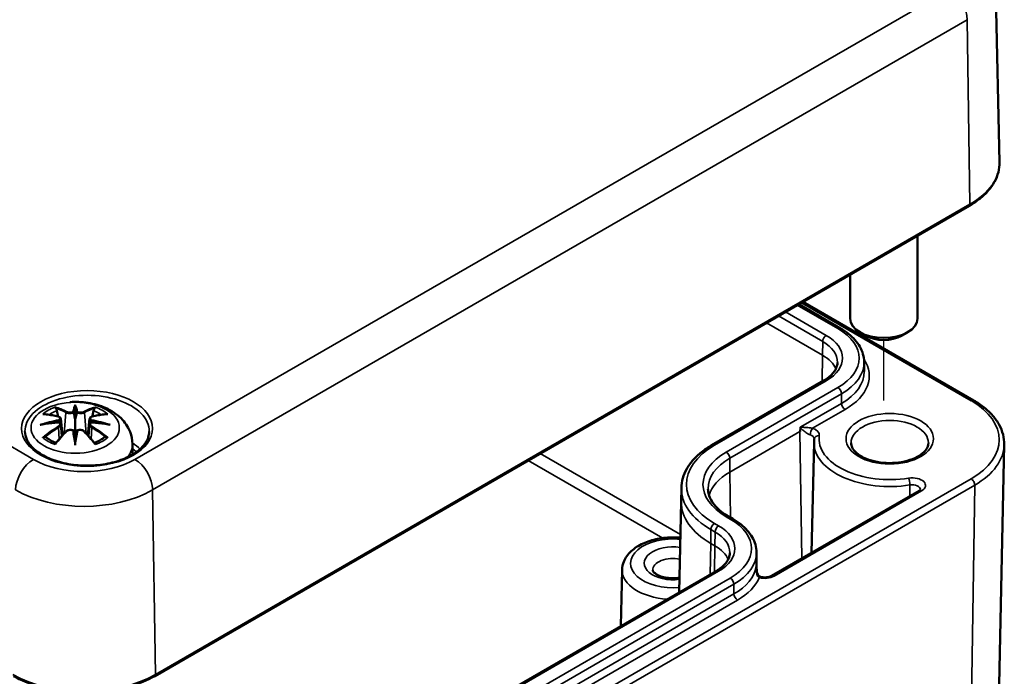
# Model space of a CAD drawing. Units: millimetres. Extents: x 0 to 420, y 0 to 297.
# Drawn here: x 174 to 203, y 41 to 60 of the extents above; entities that cross this region are included whole.
import ezdxf

# ---------------------------------------------------------------- set-up
doc = ezdxf.new("R2010")
doc.units = ezdxf.units.MM
for name, color, linetype, lineweight in [('Positionsveränderungspfad (ISO)', 7, 'Continuous', 25), ('Sichtbar (ISO)', 7, 'Continuous', 50), ('Sichtbar schmal (ISO)', 7, 'Continuous', 35)]:
    doc.layers.add(name, color=color, linetype=linetype, lineweight=lineweight)

msp = doc.modelspace()

# ---------------------------------------------------------------- linework, layer by layer
at = {"layer": 'Positionsveränderungspfad (ISO)'}
msp.add_line((199.793, 49.138), (199.793, 50.934), dxfattribs=at)
at = {"layer": 'Sichtbar (ISO)'}
for p, q in [((203.117, 61.656), (203.233, 56.218)), ((178.116, 40.943), (202.335, 54.925)), ((200.793, 54.035), (200.793, 51.572)), ((198.793, 52.881), (198.793, 51.572)), ((197.264, 51.997), (198.504, 51.281)), ((202.465, 49.139), (197.389, 52.07)), ((199.263, 51.061), (199.086, 51.163)), ((200.324, 51.061), (200.5, 51.163)), ((199.208, 50.285), (199.211, 49.997)), ((198.007, 49.73), (194.683, 47.811)), ((175.752, 48.933), (175.752, 48.572)), ((175.322, 48.594), (175.375, 48.102)), ((175.322, 48.423), (175.359, 48.084)), ((176.181, 48.594), (176.128, 48.102)), ((176.181, 48.423), (176.145, 48.084)), ((175.752, 47.945), (175.752, 48.009)), ((177.452, 47.839), (177.452, 47.526)), ((197.718, 47.895), (197.648, 44.609)), ((203.187, 39.086), (203.374, 47.823)), ((193.775, 46.531), (193.771, 46.122)), ((200.843, 46.453), (196.459, 43.923)), ((193.771, 46.127), (193.713, 43.434)), ((195.181, 45.688), (195.304, 45.617)), ((196.008, 44.62), (196.012, 44.211)), ((196.012, 44.215), (196.016, 44.055)), ((194.807, 44.065), (183.599, 37.595)), ((192.014, 44.105), (191.978, 42.432))]:
    msp.add_line(p, q, dxfattribs=at)
for centre, major_axis, ratio, start_param, end_param in [((199.793, 51.572), (1, 0), 0.57735, 3.141593, 6.283185), ((199.793, 51.367), (0.75, 0), 0.57735, 3.926991, 5.497787), ((175.668, 49.047), (-0.129, 0.618), 0.036814, 2.026405, 2.439082), ((175.836, 49.047), (-0.129, -0.618), 0.036814, 0.70251, 1.115188), ((175.174, 48.762), (0.011, -0.684), 0.166237, 1.145796, 1.219537), ((176.329, 48.762), (0.011, 0.684), 0.166237, 1.922055, 1.995797), ((175.668, 48.38), (0.131, -0.605), 0.006801, 0.908218, 1.320895), ((175.836, 48.38), (0.131, 0.605), 0.006801, 1.820698, 2.233375)]:
    msp.add_ellipse(centre, major_axis=major_axis, ratio=ratio, start_param=start_param, end_param=end_param, dxfattribs=at)
for points, knots in [([(202.335, 54.925), (202.448, 54.99), (202.552, 55.061), (202.741, 55.212), (202.826, 55.293), (202.973, 55.461), (203.036, 55.55), (203.136, 55.733), (203.174, 55.828), (203.224, 56.021), (203.235, 56.12), (203.233, 56.218)], [3.1415927, 3.1415927, 3.1415927, 3.1415927, 3.3011409, 3.3011409, 3.4606891, 3.4606891, 3.6202373, 3.6202373, 3.7797855, 3.7797855, 3.9393337, 3.9393337, 3.9393337, 3.9393337]), ([(198.504, 51.281), (198.589, 51.232), (198.668, 51.179), (198.811, 51.065), (198.876, 51.004), (198.991, 50.876), (199.04, 50.808), (199.121, 50.666), (199.152, 50.592), (199.195, 50.44), (199.207, 50.362), (199.208, 50.285)], [4.712389, 4.712389, 4.712389, 4.712389, 4.8682344, 4.8682344, 5.0240799, 5.0240799, 5.1799254, 5.1799254, 5.3357708, 5.3357708, 5.4916163, 5.4916163, 5.4916163, 5.4916163]), ([(198.416, 50.271), (198.416, 50.235), (198.411, 50.199), (198.39, 50.126), (198.374, 50.088), (198.332, 50.014), (198.305, 49.976), (198.239, 49.902), (198.2, 49.866), (198.112, 49.795), (198.062, 49.762), (198.007, 49.73)], [5.503958, 5.503958, 5.503958, 5.503958, 5.6598035, 5.6598035, 5.8156489, 5.8156489, 5.9714944, 5.9714944, 6.1273398, 6.1273398, 6.2831853, 6.2831853, 6.2831853, 6.2831853]), ([(175.179, 48.901), (175.178, 48.903), (175.177, 48.904), (175.173, 48.911), (175.17, 48.917), (175.163, 48.93), (175.161, 48.937), (175.158, 48.941), (175.158, 48.941), (175.158, 48.942)], [0.05525613, 0.05525613, 0.05525613, 0.05525613, 0.05672679, 0.05672679, 0.06404295, 0.06404295, 0.07427675, 0.07427675, 0.07452176, 0.07452176, 0.07452176, 0.07452176]), ([(175.179, 48.901), (175.18, 48.9), (175.181, 48.899), (175.188, 48.888), (175.195, 48.875), (175.203, 48.853), (175.206, 48.842), (175.208, 48.831)], [0.03721232, 0.03721232, 0.03721232, 0.03721232, 0.03823639, 0.03823639, 0.04585762, 0.04585762, 0.05210577, 0.05210577, 0.05210577, 0.05210577]), ([(175.589, 49.09), (175.771, 49.102), (175.955, 49.094), (176.314, 49.036), (176.49, 48.987), (176.822, 48.84), (176.978, 48.742), (177.224, 48.5), (177.321, 48.366), (177.427, 48.092), (177.452, 47.966), (177.452, 47.839)], [5.383373, 5.383373, 5.383373, 5.383373, 5.767473, 5.767473, 6.153925, 6.153925, 6.539044, 6.539044, 6.848534, 6.848534, 7.068583, 7.068583, 7.068583, 7.068583]), ([(175.752, 49.011), (175.752, 49.011), (175.752, 49.01), (175.752, 48.99), (175.752, 48.965), (175.752, 48.945), (175.752, 48.941), (175.752, 48.936), (175.752, 48.934), (175.752, 48.933)], [-0.02418649, -0.02418649, -0.02418649, -0.02418649, -0.02384234, -0.02384234, -0.00425843, -0.00425843, -0.00098565, -0.00098565, 0, 0, 0, 0]), ([(176.295, 48.831), (176.297, 48.842), (176.301, 48.853), (176.309, 48.875), (176.316, 48.888), (176.323, 48.899), (176.324, 48.9), (176.325, 48.901)], [0.0701982, 0.0701982, 0.0701982, 0.0701982, 0.07644635, 0.07644635, 0.08406758, 0.08406758, 0.08509165, 0.08509165, 0.08509165, 0.08509165]), ([(176.345, 48.942), (176.345, 48.941), (176.345, 48.941), (176.343, 48.937), (176.34, 48.93), (176.333, 48.915), (176.33, 48.909), (176.325, 48.902), (176.325, 48.902), (176.325, 48.901)], [-0.0002133, -0.0002133, -0.0002133, -0.0002133, 0, 0, 0.00914203, 0.00914203, 0.01622314, 0.01622314, 0.01656702, 0.01656702, 0.01656702, 0.01656702]), ([(203.374, 47.823), (203.376, 47.924), (203.364, 48.025), (203.313, 48.224), (203.274, 48.321), (203.171, 48.508), (203.108, 48.598), (202.959, 48.769), (202.873, 48.851), (202.683, 49.002), (202.578, 49.073), (202.465, 49.139)], [0.7730553, 0.7730553, 0.7730553, 0.7730553, 0.9326035, 0.9326035, 1.0921517, 1.0921517, 1.2516999, 1.2516999, 1.4112481, 1.4112481, 1.5707963, 1.5707963, 1.5707963, 1.5707963]), ([(174.786, 48.727), (174.786, 48.727), (174.787, 48.727), (174.796, 48.728), (174.806, 48.729), (174.815, 48.728)], [-0.000213151, -0.000213151, -0.000213151, -0.000213151, 0, 0, 0.006020995, 0.006020995, 0.006020995, 0.006020995]), ([(174.815, 48.728), (174.843, 48.727), (174.871, 48.724), (174.928, 48.718), (174.957, 48.715), (175.015, 48.707), (175.044, 48.702), (175.102, 48.692), (175.131, 48.687), (175.19, 48.674), (175.22, 48.668), (175.25, 48.661)], [2.7936645, 2.7936645, 2.7936645, 2.7936645, 2.8281249, 2.8281249, 2.8625854, 2.8625854, 2.8970458, 2.8970458, 2.9315063, 2.9315063, 2.9659667, 2.9659667, 2.9659667, 2.9659667]), ([(175.25, 48.661), (175.257, 48.659), (175.264, 48.657), (175.277, 48.651), (175.283, 48.648), (175.295, 48.64), (175.3, 48.636), (175.31, 48.626), (175.314, 48.62), (175.32, 48.608), (175.322, 48.601), (175.322, 48.594)], [0.16533437, 0.16533437, 0.16533437, 0.16533437, 0.16998691, 0.16998691, 0.17463945, 0.17463945, 0.17929198, 0.17929198, 0.18394452, 0.18394452, 0.18859706, 0.18859706, 0.18859706, 0.18859706]), ([(175.704, 48.775), (175.703, 48.778), (175.702, 48.78), (175.699, 48.786), (175.697, 48.788), (175.693, 48.793), (175.69, 48.795), (175.685, 48.798), (175.682, 48.799), (175.68, 48.799), (175.68, 48.799), (175.68, 48.799)], [0, 0, 0, 0, 0.001839132, 0.001839132, 0.003776606, 0.003776606, 0.005601033, 0.005601033, 0.007464701, 0.007464701, 0.007505488, 0.007505488, 0.007505488, 0.007505488]), ([(175.8, 48.775), (175.8, 48.775), (175.8, 48.774), (175.8, 48.773), (175.799, 48.772), (175.799, 48.771)], [0.012532802, 0.012532802, 0.012532802, 0.012532802, 0.012775146, 0.012775146, 0.014086245, 0.014086245, 0.014086245, 0.014086245]), ([(175.824, 48.799), (175.824, 48.799), (175.824, 48.799), (175.821, 48.799), (175.818, 48.798), (175.813, 48.795), (175.811, 48.793), (175.806, 48.788), (175.804, 48.786), (175.801, 48.78), (175.8, 48.778), (175.8, 48.775)], [-0.000040907, -0.000040907, -0.000040907, -0.000040907, 0, 0, 0.001869145, 0.001869145, 0.003698934, 0.003698934, 0.005642101, 0.005642101, 0.007486638, 0.007486638, 0.007486638, 0.007486638]), ([(176.181, 48.594), (176.182, 48.601), (176.184, 48.608), (176.19, 48.62), (176.194, 48.626), (176.203, 48.636), (176.208, 48.64), (176.22, 48.648), (176.226, 48.651), (176.24, 48.657), (176.247, 48.659), (176.254, 48.661)], [0.14207168, 0.14207168, 0.14207168, 0.14207168, 0.14672422, 0.14672422, 0.15137675, 0.15137675, 0.15602929, 0.15602929, 0.16068183, 0.16068183, 0.16533437, 0.16533437, 0.16533437, 0.16533437]), ([(176.254, 48.661), (176.284, 48.668), (176.313, 48.674), (176.372, 48.687), (176.401, 48.692), (176.46, 48.702), (176.489, 48.707), (176.546, 48.715), (176.575, 48.718), (176.632, 48.724), (176.66, 48.727), (176.688, 48.728)], [3.3172186, 3.3172186, 3.3172186, 3.3172186, 3.351679, 3.351679, 3.3861395, 3.3861395, 3.4205999, 3.4205999, 3.4550604, 3.4550604, 3.4895209, 3.4895209, 3.4895209, 3.4895209]), ([(176.688, 48.728), (176.698, 48.729), (176.707, 48.728), (176.717, 48.727), (176.717, 48.727), (176.718, 48.727)], [0.067360952, 0.067360952, 0.067360952, 0.067360952, 0.074277719, 0.074277719, 0.074522912, 0.074522912, 0.074522912, 0.074522912]), ([(174.713, 48.411), (174.714, 48.412), (174.715, 48.412), (174.753, 48.422), (174.787, 48.429), (174.816, 48.434)], [-0.02418649, -0.02418649, -0.02418649, -0.02418649, -0.02384234, -0.02384234, -0.01301311, -0.01301311, -0.01301311, -0.01301311]), ([(175.277, 48.484), (175.246, 48.482), (175.215, 48.48), (175.152, 48.476), (175.121, 48.473), (175.06, 48.467), (175.029, 48.464), (174.968, 48.456), (174.937, 48.452), (174.876, 48.444), (174.846, 48.439), (174.816, 48.434)], [3.2877884, 3.2877884, 3.2877884, 3.2877884, 3.3174381, 3.3174381, 3.3470878, 3.3470878, 3.3767375, 3.3767375, 3.4063873, 3.4063873, 3.436037, 3.436037, 3.436037, 3.436037]), ([(175.268, 48.562), (175.268, 48.562), (175.268, 48.562), (175.27, 48.561), (175.272, 48.559), (175.275, 48.555), (175.276, 48.552), (175.279, 48.547), (175.28, 48.544), (175.283, 48.538), (175.284, 48.535), (175.284, 48.533)], [-0.000040907, -0.000040907, -0.000040907, -0.000040907, 0, 0, 0.001869145, 0.001869145, 0.003698934, 0.003698934, 0.005642102, 0.005642102, 0.007486638, 0.007486638, 0.007486638, 0.007486638]), ([(175.28, 48.483), (175.279, 48.484), (175.279, 48.484), (175.276, 48.484), (175.275, 48.484), (175.272, 48.482), (175.27, 48.481), (175.268, 48.479), (175.268, 48.479), (175.268, 48.479)], [0.002623384, 0.002623384, 0.002623384, 0.002623384, 0.003776606, 0.003776606, 0.005601033, 0.005601033, 0.007464701, 0.007464701, 0.007505488, 0.007505488, 0.007505488, 0.007505488]), ([(175.28, 48.483), (175.285, 48.481), (175.289, 48.478), (175.297, 48.471), (175.301, 48.468), (175.307, 48.46), (175.31, 48.456), (175.315, 48.447), (175.317, 48.442), (175.321, 48.433), (175.322, 48.428), (175.322, 48.423)], [0.1225087, 0.1225087, 0.1225087, 0.1225087, 0.12578722, 0.12578722, 0.12906573, 0.12906573, 0.13234425, 0.13234425, 0.13562276, 0.13562276, 0.13890128, 0.13890128, 0.13890128, 0.13890128]), ([(175.284, 48.533), (175.284, 48.533), (175.284, 48.532), (175.285, 48.531), (175.285, 48.53), (175.285, 48.529)], [0.012532802, 0.012532802, 0.012532802, 0.012532802, 0.012775146, 0.012775146, 0.014086245, 0.014086245, 0.014086245, 0.014086245]), ([(175.752, 48.572), (175.752, 48.517), (175.752, 48.463), (175.752, 48.287), (175.752, 48.142), (175.752, 48.009)], [-16.8919072, -16.8919072, -16.8919072, -16.8919072, -16.8584313, -16.8584313, -16.7730823, -16.7730823, -16.7730823, -16.7730823]), ([(176.181, 48.423), (176.182, 48.428), (176.183, 48.433), (176.186, 48.442), (176.188, 48.447), (176.193, 48.456), (176.196, 48.46), (176.203, 48.468), (176.207, 48.471), (176.215, 48.478), (176.219, 48.481), (176.223, 48.483)], [0.35710183, 0.35710183, 0.35710183, 0.35710183, 0.36038035, 0.36038035, 0.36365886, 0.36365886, 0.36693738, 0.36693738, 0.37021589, 0.37021589, 0.37349441, 0.37349441, 0.37349441, 0.37349441]), ([(176.219, 48.533), (176.22, 48.535), (176.221, 48.538), (176.223, 48.544), (176.224, 48.547), (176.227, 48.552), (176.229, 48.555), (176.232, 48.559), (176.233, 48.561), (176.235, 48.562), (176.235, 48.562), (176.235, 48.562)], [0, 0, 0, 0, 0.001839132, 0.001839132, 0.003776606, 0.003776606, 0.005601033, 0.005601033, 0.007464701, 0.007464701, 0.007505488, 0.007505488, 0.007505488, 0.007505488]), ([(176.235, 48.479), (176.235, 48.479), (176.235, 48.479), (176.233, 48.481), (176.232, 48.482), (176.229, 48.484), (176.227, 48.484), (176.225, 48.484), (176.224, 48.484), (176.223, 48.483)], [-0.000040907, -0.000040907, -0.000040907, -0.000040907, 0, 0, 0.001869145, 0.001869145, 0.003698934, 0.003698934, 0.004855544, 0.004855544, 0.004855544, 0.004855544]), ([(176.688, 48.434), (176.658, 48.439), (176.627, 48.444), (176.566, 48.452), (176.536, 48.456), (176.475, 48.464), (176.444, 48.467), (176.382, 48.473), (176.351, 48.476), (176.289, 48.48), (176.258, 48.482), (176.227, 48.484)], [2.8471483, 2.8471483, 2.8471483, 2.8471483, 2.876798, 2.876798, 2.9064478, 2.9064478, 2.9360975, 2.9360975, 2.9657472, 2.9657472, 2.9953969, 2.9953969, 2.9953969, 2.9953969]), ([(176.688, 48.434), (176.717, 48.429), (176.751, 48.422), (176.788, 48.412), (176.789, 48.412), (176.791, 48.411)], [-0.02286208, -0.02286208, -0.02286208, -0.02286208, 0, 0, 0.00072655, 0.00072655, 0.00072655, 0.00072655]), ([(197.317, 48.33), (197.317, 48.33), (197.317, 48.33), (197.317, 48.334), (197.318, 48.338), (197.32, 48.343), (197.32, 48.344), (197.321, 48.347), (197.322, 48.348), (197.323, 48.349), (197.323, 48.349), (197.323, 48.349)], [0, 0, 0, 0, 0.000159653, 0.000159653, 0.002262402, 0.002262402, 0.002905119, 0.002905119, 0.003552407, 0.003552407, 0.003566508, 0.003566508, 0.003566508, 0.003566508]), ([(177.953, 48.212), (177.951, 48.098), (177.913, 47.983), (177.769, 47.77), (177.67, 47.673), (177.423, 47.502), (177.277, 47.427), (176.949, 47.308), (176.767, 47.262), (176.387, 47.205), (176.188, 47.194), (175.794, 47.208), (175.599, 47.233), (175.233, 47.316), (175.062, 47.374), (174.764, 47.515), (174.636, 47.598), (174.433, 47.78), (174.359, 47.878), (174.277, 48.055), (174.259, 48.134), (174.257, 48.212)], [2.368537, 2.368537, 2.368537, 2.368537, 2.728329, 2.728329, 3.051528, 3.051528, 3.362611, 3.362611, 3.674298, 3.674298, 3.987467, 3.987467, 4.301026, 4.301026, 4.613715, 4.613715, 4.924788, 4.924788, 5.23766, 5.23766, 5.485444, 5.485444, 5.485444, 5.485444]), ([(174.856, 48.054), (174.855, 48.054), (174.854, 48.053), (174.845, 48.053), (174.837, 48.053), (174.815, 48.05), (174.801, 48.047), (174.787, 48.041), (174.786, 48.041), (174.786, 48.041)], [0.05525664, 0.05525664, 0.05525664, 0.05525664, 0.05672921, 0.05672921, 0.06404696, 0.06404696, 0.07427772, 0.07427772, 0.07452291, 0.07452291, 0.07452291, 0.07452291]), ([(174.856, 48.054), (174.858, 48.054), (174.859, 48.054), (174.87, 48.053), (174.881, 48.05), (174.891, 48.044), (174.894, 48.042), (174.896, 48.04)], [0.03721232, 0.03721232, 0.03721232, 0.03721232, 0.03823639, 0.03823639, 0.04585762, 0.04585762, 0.04849699, 0.04849699, 0.04849699, 0.04849699]), ([(175.18, 47.874), (175.161, 47.881), (175.143, 47.889), (175.101, 47.907), (175.079, 47.918), (175.037, 47.94), (175.017, 47.952), (174.979, 47.976), (174.961, 47.988), (174.927, 48.013), (174.911, 48.026), (174.897, 48.04)], [2.9435007, 2.9435007, 2.9435007, 2.9435007, 3.0117279, 3.0117279, 3.0980618, 3.0980618, 3.1843956, 3.1843956, 3.2707294, 3.2707294, 3.3570633, 3.3570633, 3.3570633, 3.3570633]), ([(175.17, 47.861), (175.19, 47.886), (175.211, 47.911), (175.251, 47.96), (175.272, 47.984), (175.313, 48.032), (175.334, 48.056), (175.375, 48.102), (175.395, 48.125), (175.437, 48.169), (175.458, 48.191), (175.478, 48.213)], [2.8000643, 2.8000643, 2.8000643, 2.8000643, 2.8332448, 2.8332448, 2.8664253, 2.8664253, 2.8996057, 2.8996057, 2.9327862, 2.9327862, 2.9659667, 2.9659667, 2.9659667, 2.9659667]), ([(175.478, 48.213), (175.488, 48.223), (175.501, 48.233), (175.528, 48.248), (175.543, 48.254), (175.574, 48.262), (175.59, 48.264), (175.623, 48.264), (175.639, 48.262), (175.67, 48.255), (175.685, 48.249), (175.698, 48.242)], [0.16533437, 0.16533437, 0.16533437, 0.16533437, 0.17389707, 0.17389707, 0.18245978, 0.18245978, 0.19102249, 0.19102249, 0.19958519, 0.19958519, 0.2081479, 0.2081479, 0.2081479, 0.2081479]), ([(175.68, 48.241), (175.68, 48.241), (175.68, 48.241), (175.682, 48.242), (175.685, 48.243), (175.69, 48.244), (175.693, 48.244), (175.697, 48.243), (175.699, 48.242), (175.702, 48.239), (175.703, 48.237), (175.704, 48.235)], [-0.000040907, -0.000040907, -0.000040907, -0.000040907, 0, 0, 0.001869145, 0.001869145, 0.003698934, 0.003698934, 0.005642101, 0.005642101, 0.007486638, 0.007486638, 0.007486638, 0.007486638]), ([(175.704, 48.235), (175.704, 48.235), (175.704, 48.235), (175.704, 48.234), (175.704, 48.233), (175.704, 48.232)], [0.012532802, 0.012532802, 0.012532802, 0.012532802, 0.012775146, 0.012775146, 0.014086245, 0.014086245, 0.014086245, 0.014086245]), ([(175.8, 48.235), (175.8, 48.237), (175.801, 48.239), (175.804, 48.242), (175.806, 48.243), (175.811, 48.244), (175.813, 48.244), (175.818, 48.243), (175.821, 48.242), (175.824, 48.241), (175.824, 48.241), (175.824, 48.241)], [0, 0, 0, 0, 0.001839132, 0.001839132, 0.003776606, 0.003776606, 0.005601033, 0.005601033, 0.007464701, 0.007464701, 0.007505488, 0.007505488, 0.007505488, 0.007505488]), ([(175.805, 48.242), (175.818, 48.249), (175.833, 48.255), (175.864, 48.262), (175.88, 48.264), (175.913, 48.264), (175.929, 48.262), (175.961, 48.254), (175.976, 48.248), (176.003, 48.233), (176.015, 48.223), (176.025, 48.213)], [0.12252084, 0.12252084, 0.12252084, 0.12252084, 0.13108355, 0.13108355, 0.13964625, 0.13964625, 0.14820896, 0.14820896, 0.15677166, 0.15677166, 0.16533437, 0.16533437, 0.16533437, 0.16533437]), ([(176.025, 48.213), (176.046, 48.191), (176.067, 48.169), (176.108, 48.125), (176.129, 48.102), (176.17, 48.056), (176.191, 48.032), (176.232, 47.984), (176.252, 47.96), (176.293, 47.911), (176.313, 47.886), (176.333, 47.861)], [3.3172186, 3.3172186, 3.3172186, 3.3172186, 3.3503991, 3.3503991, 3.3835796, 3.3835796, 3.4167601, 3.4167601, 3.4499405, 3.4499405, 3.483121, 3.483121, 3.483121, 3.483121]), ([(176.607, 48.04), (176.592, 48.026), (176.577, 48.013), (176.543, 47.988), (176.525, 47.976), (176.487, 47.952), (176.466, 47.94), (176.424, 47.918), (176.402, 47.907), (176.361, 47.889), (176.342, 47.881), (176.323, 47.874)], [1.3553257, 1.3553257, 1.3553257, 1.3553257, 1.4416595, 1.4416595, 1.5279934, 1.5279934, 1.6143272, 1.6143272, 1.7006611, 1.7006611, 1.7688882, 1.7688882, 1.7688882, 1.7688882]), ([(176.607, 48.04), (176.61, 48.042), (176.612, 48.044), (176.623, 48.05), (176.633, 48.053), (176.645, 48.054), (176.646, 48.054), (176.647, 48.054)], [0.07380845, 0.07380845, 0.07380845, 0.07380845, 0.07644635, 0.07644635, 0.08406758, 0.08406758, 0.08509165, 0.08509165, 0.08509165, 0.08509165]), ([(176.718, 48.041), (176.717, 48.041), (176.717, 48.041), (176.702, 48.047), (176.688, 48.05), (176.664, 48.053), (176.655, 48.053), (176.648, 48.054), (176.648, 48.054), (176.647, 48.054)], [-0.00021315, -0.00021315, -0.00021315, -0.00021315, 0, 0, 0.00914199, 0.00914199, 0.01622287, 0.01622287, 0.01656716, 0.01656716, 0.01656716, 0.01656716]), ([(175.158, 47.826), (175.158, 47.827), (175.158, 47.827), (175.161, 47.839), (175.163, 47.849), (175.168, 47.858), (175.169, 47.859), (175.17, 47.861)], [-0.0002133, -0.0002133, -0.0002133, -0.0002133, 0, 0, 0.00914203, 0.00914203, 0.0112954, 0.0112954, 0.0112954, 0.0112954]), ([(175.752, 47.812), (175.752, 47.813), (175.752, 47.814), (175.752, 47.87), (175.752, 47.914), (175.752, 47.937), (175.752, 47.941), (175.752, 47.944), (175.752, 47.945), (175.752, 47.945)], [-0.02418649, -0.02418649, -0.02418649, -0.02418649, -0.02384234, -0.02384234, -0.00425843, -0.00425843, -0.00098565, -0.00098565, 0, 0, 0, 0]), ([(176.333, 47.861), (176.335, 47.859), (176.336, 47.858), (176.34, 47.849), (176.343, 47.839), (176.345, 47.827), (176.345, 47.827), (176.345, 47.826)], [0.06130162, 0.06130162, 0.06130162, 0.06130162, 0.06404295, 0.06404295, 0.07427675, 0.07427675, 0.07452176, 0.07452176, 0.07452176, 0.07452176]), ([(194.683, 47.811), (194.573, 47.747), (194.471, 47.678), (194.284, 47.53), (194.2, 47.452), (194.052, 47.286), (193.989, 47.198), (193.885, 47.016), (193.845, 46.922), (193.79, 46.729), (193.776, 46.63), (193.775, 46.531)], [3.1415927, 3.1415927, 3.1415927, 3.1415927, 3.2974381, 3.2974381, 3.4532836, 3.4532836, 3.609129, 3.609129, 3.7649745, 3.7649745, 3.92082, 3.92082, 3.92082, 3.92082]), ([(197.725, 47.992), (197.724, 47.985), (197.724, 47.979), (197.722, 47.966), (197.722, 47.959), (197.72, 47.947), (197.72, 47.94), (197.719, 47.927), (197.719, 47.921), (197.718, 47.908), (197.718, 47.902), (197.718, 47.895)], [3.84907587, 3.84907587, 3.84907587, 3.84907587, 3.86219027, 3.86219027, 3.87530468, 3.87530468, 3.88841909, 3.88841909, 3.9015335, 3.9015335, 3.91464791, 3.91464791, 3.91464791, 3.91464791]), ([(201.12, 47.877), (201.12, 47.805), (201.094, 47.73), (200.985, 47.597), (200.921, 47.542), (200.764, 47.444), (200.672, 47.402), (200.467, 47.334), (200.353, 47.308), (200.114, 47.278), (199.99, 47.273), (199.744, 47.285), (199.623, 47.302), (199.398, 47.355), (199.294, 47.392), (199.115, 47.478), (199.04, 47.527), (198.922, 47.631), (198.88, 47.685), (198.831, 47.786), (198.82, 47.831), (198.82, 47.877)], [5.497787, 5.497787, 5.497787, 5.497787, 5.938032, 5.938032, 6.249718, 6.249718, 6.54773, 6.54773, 6.849061, 6.849061, 7.153628, 7.153628, 7.458825, 7.458825, 7.761827, 7.761827, 8.060812, 8.060812, 8.3616, 8.3616, 8.63938, 8.63938, 8.63938, 8.63938]), ([(194.566, 46.513), (194.567, 46.456), (194.575, 46.398), (194.608, 46.284), (194.632, 46.226), (194.697, 46.112), (194.738, 46.055), (194.837, 45.943), (194.895, 45.889), (195.026, 45.785), (195.1, 45.735), (195.181, 45.688)], [3.9331617, 3.9331617, 3.9331617, 3.9331617, 4.0890071, 4.0890071, 4.2448526, 4.2448526, 4.4006981, 4.4006981, 4.5565435, 4.5565435, 4.712389, 4.712389, 4.712389, 4.712389]), ([(200.884, 46.49), (200.884, 46.49), (200.884, 46.489), (200.883, 46.487), (200.881, 46.484), (200.875, 46.477), (200.87, 46.473), (200.859, 46.463), (200.851, 46.458), (200.843, 46.453)], [5.7071493, 5.7071493, 5.7071493, 5.7071493, 5.8193522, 5.8193522, 5.9739632, 5.9739632, 6.1285743, 6.1285743, 6.2831853, 6.2831853, 6.2831853, 6.2831853]), ([(195.304, 45.617), (195.389, 45.568), (195.468, 45.515), (195.612, 45.401), (195.677, 45.34), (195.791, 45.211), (195.84, 45.143), (195.921, 45.001), (195.953, 44.927), (195.996, 44.776), (196.007, 44.698), (196.008, 44.62)], [4.712389, 4.712389, 4.712389, 4.712389, 4.8682344, 4.8682344, 5.0240799, 5.0240799, 5.1799254, 5.1799254, 5.3357708, 5.3357708, 5.4916163, 5.4916163, 5.4916163, 5.4916163]), ([(193.748, 45.054), (193.68, 45.06), (193.611, 45.064), (193.383, 45.066), (193.223, 45.052), (192.915, 44.992), (192.768, 44.946), (192.5, 44.823), (192.379, 44.746), (192.184, 44.564), (192.108, 44.46), (192.032, 44.267), (192.015, 44.186), (192.014, 44.105)], [2.191266, 2.191266, 2.191266, 2.191266, 2.338284, 2.338284, 2.681465, 2.681465, 3.026711, 3.026711, 3.375398, 3.375398, 3.703973, 3.703973, 3.914648, 3.914648, 3.914648, 3.914648]), ([(195.217, 44.607), (195.216, 44.571), (195.211, 44.534), (195.19, 44.461), (195.175, 44.424), (195.132, 44.349), (195.105, 44.312), (195.039, 44.238), (195.001, 44.201), (194.912, 44.131), (194.862, 44.097), (194.807, 44.065)], [5.503958, 5.503958, 5.503958, 5.503958, 5.6598035, 5.6598035, 5.8156489, 5.8156489, 5.9714944, 5.9714944, 6.1273398, 6.1273398, 6.2831853, 6.2831853, 6.2831853, 6.2831853]), ([(193.722, 43.87), (193.691, 43.864), (193.659, 43.86), (193.563, 43.851), (193.496, 43.851), (193.367, 43.86), (193.304, 43.87), (193.189, 43.898), (193.138, 43.916), (193.052, 43.956), (193.017, 43.977), (192.965, 44.018), (192.948, 44.037), (192.927, 44.068), (192.924, 44.078), (192.922, 44.086), (192.922, 44.088), (192.922, 44.09)], [6.770741, 6.770741, 6.770741, 6.770741, 6.912249, 6.912249, 7.191549, 7.191549, 7.471258, 7.471258, 7.744537, 7.744537, 8.005999, 8.005999, 8.258652, 8.258652, 8.539973, 8.539973, 8.627037, 8.627037, 8.627037, 8.627037]), ([(196, 44.193), (196, 44.193), (196, 44.193), (196, 44.193), (196, 44.193), (196, 44.192), (196, 44.191), (196.001, 44.188), (196.001, 44.185), (196.001, 44.181)], [-0.000019104, -0.000019104, -0.000019104, -0.000019104, 0, 0, 0.000917769, 0.000917769, 0.001842031, 0.001842031, 0.004839671, 0.004839671, 0.004839671, 0.004839671]), ([(196.001, 44.176), (196.001, 44.167), (196.001, 44.159), (196.003, 44.122), (196.007, 44.095), (196.018, 44.043), (196.025, 44.018), (196.044, 43.973), (196.055, 43.953), (196.08, 43.921), (196.092, 43.909), (196.113, 43.896), (196.121, 43.893), (196.129, 43.891)], [-0.1082293, -0.1082293, -0.1082293, -0.1082293, -0.1021366, -0.1021366, -0.080893, -0.080893, -0.0592472, -0.0592472, -0.0376013, -0.0376013, -0.0159555, -0.0159555, 0, 0, 0, 0]), ([(196.459, 43.923), (196.446, 43.915), (196.429, 43.907), (196.391, 43.894), (196.37, 43.888), (196.323, 43.88), (196.299, 43.877), (196.249, 43.875), (196.224, 43.876), (196.175, 43.881), (196.152, 43.885), (196.13, 43.89), (196.129, 43.891), (196.129, 43.891)], [6.283185, 6.283185, 6.283185, 6.283185, 6.51933, 6.51933, 6.760236, 6.760236, 7.001141, 7.001141, 7.242047, 7.242047, 7.482953, 7.482953, 7.487714, 7.487714, 7.487714, 7.487714]), ([(173.918, 40.943), (174.14, 40.814), (174.396, 40.707), (174.95, 40.544), (175.249, 40.488), (175.86, 40.432), (176.174, 40.432), (176.785, 40.488), (177.084, 40.544), (177.638, 40.707), (177.894, 40.814), (178.116, 40.943)], [1.570796, 1.570796, 1.570796, 1.570796, 1.884956, 1.884956, 2.199115, 2.199115, 2.513274, 2.513274, 2.827433, 2.827433, 3.141593, 3.141593, 3.141593, 3.141593])]:
    msp.add_open_spline(points, degree=3, knots=knots, dxfattribs=at)
for points, weights in [([(175.242, 48.663), (175.226, 48.743), (175.208, 48.831)], [1.01250885713, 1.00948357397, 1.00488362486]), ([(176.295, 48.831), (176.278, 48.743), (176.262, 48.663)], [1.00488362486, 1.00948357397, 1.01250885713]), ([(197.301, 48.214), (197.309, 48.219), (197.317, 48.33)], [1.02349459802, 1.02349459802, 1.01658354656])]:
    msp.add_rational_spline(points, weights, degree=2, dxfattribs=at)
for points in [[(175.704, 48.771), (175.704, 48.772), (175.704, 48.773), (175.704, 48.775)], [(176.219, 48.529), (176.219, 48.53), (176.219, 48.531), (176.219, 48.533)], [(175.799, 48.232), (175.8, 48.233), (175.8, 48.234), (175.8, 48.235)]]:
    msp.add_open_spline(points, degree=3, dxfattribs=at)
at = {"layer": 'Sichtbar schmal (ISO)'}
for p, q in [((174.509, 47.384), (121.83, 77.799)), ((201.743, 61.367), (177.525, 47.384)), ((178.055, 46.476), (202.273, 60.459)), ((202.355, 54.972), (202.273, 60.459)), ((202.355, 54.972), (178.137, 40.99)), ((197.22, 51.972), (198.429, 51.274)), ((197.345, 52.044), (202.39, 49.131)), ((196.661, 51.65), (197.976, 50.891)), ((198.082, 51.073), (196.872, 51.771)), ((196.304, 51.443), (197.973, 50.48)), ((197.973, 50.48), (197.976, 50.891)), ((197.973, 50.48), (197.961, 49.703)), ((194.758, 47.804), (198.082, 49.722)), ((198.429, 49.522), (195.106, 47.603)), ((195.212, 47.421), (198.535, 49.339)), ((198.537, 49.05), (198.535, 49.339)), ((198.537, 49.05), (197.323, 48.349)), ((175.476, 48.776), (175.423, 48.155)), ((176.028, 48.776), (176.08, 48.155)), ((197.678, 48.31), (198.643, 48.867)), ((175.258, 48.331), (175.278, 47.991)), ((176.245, 48.331), (176.226, 47.991)), ((197.301, 48.214), (195.215, 47.009)), ((197.301, 48.214), (197.358, 44.441)), ((193.75, 45.147), (189.574, 47.558)), ((189.223, 47.355), (193.222, 45.046)), ((195.215, 47.009), (195.212, 47.421)), ((195.215, 47.009), (195.235, 45.657)), ((202.39, 46.806), (177.995, 32.722)), ((178.101, 32.536), (202.496, 46.621)), ((200.571, 46.626), (200.572, 46.297)), ((202.496, 46.621), (202.364, 37.959)), ((178.137, 40.99), (178.055, 46.476)), ((196.534, 43.915), (200.918, 46.446)), ((195.106, 45.681), (195.229, 45.609)), ((194.882, 45.409), (194.758, 45.48)), ((194.649, 44.887), (194.652, 45.298)), ((194.652, 45.298), (194.776, 45.226)), ((194.773, 44.815), (194.776, 45.226)), ((194.649, 44.887), (194.635, 43.966)), ((194.649, 44.887), (194.773, 44.815)), ((194.773, 44.815), (194.761, 44.039)), ((183.674, 37.587), (194.882, 44.058)), ((195.229, 43.857), (184.022, 37.387)), ((184.128, 37.204), (195.336, 43.675)), ((195.338, 43.386), (195.336, 43.675)), ((195.338, 43.386), (184.13, 36.915)), ((184.236, 36.732), (195.444, 43.203))]:
    msp.add_line(p, q, dxfattribs=at)
for centre, major_axis, ratio, start_param, end_param in [((201.743, 60.754), (-0.375, 0.65), 0.57735, 3.944444, 5.497787), ((200.235, 56.196), (2.998, 0), 0.57735, 5.497787, 6.295528), ((202.285, 55.012), (0.05, -0.0866), 0.57735, 0, 0.802851), ((198.429, 51.151), (0.075, 0.13), 0.57735, 0, 0.785398), ((196.912, 50.398), (2.146, 0), 0.57735, 5.497787, 7.068583), ((198.082, 50.951), (0.075, 0.13), 0.57735, 0.785398, 2.347468), ((196.912, 50.398), (1.654, 0), 0.57735, 5.497787, 7.068583), ((196.912, 50.276), (1.504, 0), 0.57735, 6.277014, 7.068583), ((196.912, 49.867), (1.5, 0), 0.57735, 0.245106, 0.785398), ((196.912, 49.867), (2.449, 0), 0.57735, 5.497787, 6.644234), ((196.912, 50.276), (2.296, 0), 0.57735, 5.497787, 6.289356), ((196.912, 49.989), (2.299, 0), 0.57735, 5.497787, 6.289356), ((198.082, 49.6), (-0.075, 0.13), 0.57735, 5.497787, 6.283185), ((198.429, 49.399), (0.075, -0.13), 0.57735, 0.794125, 2.356194), ((176.105, 48.225), (-1.848, 0), 0.57735, 3.12925, 6.295528), ((175.752, 48.384), (1.134, 0), 0.57735, 2.121805, 2.590584), ((175.593, 45.846), (-0.987, 3.09), 0.518745, 5.783918, 5.964528), ((175.574, 45.84), (-0.979, 3.067), 0.518745, 5.783918, 5.944526), ((176.189, 45.938), (-0.301, 3.205), 0.170279, 0.272528, 0.45164), ((176.21, 45.94), (-0.299, 3.18), 0.170279, 0.329778, 0.454842), ((175.315, 45.938), (0.301, 3.205), 0.170279, 5.831545, 6.010657), ((175.293, 45.94), (0.299, 3.18), 0.170279, 5.828343, 5.953407), ((175.91, 45.846), (0.987, 3.09), 0.518745, 0.318658, 0.499267), ((175.929, 45.84), (0.979, 3.067), 0.518745, 0.338659, 0.499267), ((175.752, 48.384), (1.134, 0), 0.57735, 0.551009, 1.019788), ((198.643, 48.99), (0.075, -0.13), 0.57735, 3.935717, 5.497787), ((202.39, 49.009), (0.075, 0.13), 0.57735, 0, 0.785398), ((200.377, 47.969), (2.847, 0), 0.57735, 5.497787, 7.068583), ((175.863, 46.002), (2.227, -2.36), 0.614647, 2.385072, 2.565681), ((175.752, 48.343), (1.006, 0), 0.57735, 2.141715, 2.451267), ((175.244, 48.636), (0.0059, 0.0243), 0.57364, 0, 0.662201), ((175.496, 48.782), (-0.012, -0.0219), 0.750571, 3.869581, 5.380428), ((176.007, 48.782), (0.012, -0.0219), 0.750571, 0.902757, 2.413604), ((176.26, 48.636), (-0.0059, 0.0243), 0.57364, 5.620985, 6.283185), ((175.64, 46.002), (2.227, 2.36), 0.614647, 0.575911, 0.75652), ((175.752, 48.343), (1.006, 0), 0.57735, 0.690325, 0.999878), ((175.79, 45.708), (-3.156, -0.637), 0.901293, 4.695669, 4.874781), ((175.79, 46.213), (3.196, -0.387), 0.700782, 1.818792, 1.997904), ((175.863, 45.819), (-1.852, -2.663), 0.715286, 4.14995, 4.330559), ((175.877, 45.81), (1.838, 2.643), 0.715286, 1.008357, 1.168965), ((175.792, 45.699), (3.131, 0.632), 0.901293, 1.550875, 1.659536), ((175.244, 48.341), (0.0128, -0.0214), 0.372653, 0.880106, 2.390953), ((175.712, 45.699), (3.131, -0.632), 0.901293, 1.482056, 1.590718), ((175.714, 45.708), (-3.156, 0.637), 0.901293, 4.549997, 4.729109), ((175.714, 46.213), (3.196, 0.387), 0.700782, 1.143689, 1.322801), ((176.26, 48.341), (-0.0128, -0.0214), 0.372653, 3.892233, 5.403079), ((175.627, 45.81), (1.838, -2.643), 0.715286, 1.972628, 2.133236), ((175.64, 45.819), (-1.852, 2.663), 0.715286, 5.094219, 5.274828), ((197.678, 48.188), (0.048, 0.142), 0.411103, 0.685868, 2.239211), ((197.478, 48.112), (0.397, 0), 0.57735, 6.20527, 7.32634), ((199.97, 47.877), (-1.15, 0), 0.57735, 3.141593, 6.283185), ((175.752, 48.384), (-1.134, 0), 0.57735, 0.551009, 1.019788), ((175.593, 45.975), (1.437, 2.909), 0.418106, 0.921025, 1.101634), ((175.496, 48.196), (-0.018, 0.0173), 0.549585, 5.296472, 6.283185), ((176.189, 45.982), (0.616, -3.16), 0.030233, 3.909943, 4.089055), ((176.21, 45.986), (-0.611, 3.135), 0.030233, 0.765148, 0.890212), ((175.315, 45.982), (0.616, 3.16), 0.030233, 5.335723, 5.514835), ((175.293, 45.986), (-0.611, -3.135), 0.030233, 2.251381, 2.376444), ((176.007, 48.196), (0.018, 0.0173), 0.549585, 0, 0.986713), ((175.91, 45.975), (1.437, -2.909), 0.418106, 2.039958, 2.220567), ((175.752, 48.384), (-1.134, 0), 0.57735, 2.121805, 2.590584), ((197.478, 47.991), (0.247, 0), 0.57735, 6.277221, 7.32634), ((197.874, 47.971), (-0.149, 0.02), 0.814019, 4.822025, 6.283185), ((199.97, 47.999), (-2.103, 0), 0.57735, 6.20527, 8.123786), ((175.752, 47.839), (1.7, 0), 0.57735, 5.878328, 6.283185), ((176.105, 47.161), (-1.826, 0), 0.57735, 3.670988, 3.883407), ((196.771, 46.642), (-2.846, 0), 0.57735, 5.497787, 7.068583), ((194.758, 47.681), (-0.075, 0.13), 0.57735, 5.497787, 6.283185), ((199.97, 47.879), (-2.253, 0), 0.57735, 6.270842, 8.123786), ((200.377, 47.844), (2.997, 0), 0.57735, 5.497787, 6.270842), ((176.105, 47.081), (1.726, 0), 0.57735, 0.554493, 0.675649), ((196.771, 46.642), (-2.354, 0), 0.57735, 5.497787, 7.068583), ((195.106, 47.481), (0.075, -0.13), 0.57735, 0.794125, 2.356194), ((174.509, 46.772), (0.375, 0.65), 0.57735, 0.785398, 2.338741), ((176.017, 48.255), (-2.132, 0), 0.57735, 0.785398, 2.356194), ((177.525, 46.772), (-0.375, 0.65), 0.57735, 3.944444, 5.497787), ((196.771, 46.521), (-2.204, 0), 0.57735, 5.497787, 6.289356), ((196.771, 46.111), (-2.2, 0), 0.57735, 5.497787, 6.121765), ((200.637, 46.608), (0.397, 0), 0.57735, 5.497787, 8.123786), ((200.531, 46.707), (-0.024, 0.148), 0.217631, 4.096889, 5.650232), ((200.637, 46.488), (0.247, 0), 0.57735, 0.006104, 1.8406), ((202.39, 46.684), (-0.075, 0.13), 0.57735, 3.909538, 5.497787), ((176.017, 47.653), (2.882, 0), 0.57735, 3.926991, 5.497787), ((196.771, 46.521), (-2.996, 0), 0.57735, 6.277014, 7.068583), ((200.918, 46.324), (-0.075, 0.13), 0.57735, 5.497787, 6.283185), ((196.771, 46.111), (-3, 0), 0.57735, 6.277014, 7.068583), ((195.106, 45.558), (0.075, 0.13), 0.57735, 0, 0.785398), ((194.758, 45.358), (0.075, 0.13), 0.57735, 0.785398, 2.347468), ((194.882, 45.286), (0.075, 0.13), 0.57735, 0.785398, 2.347468), ((193.712, 44.733), (1.654, 0), 0.57735, 5.497787, 7.068583), ((195.229, 45.487), (0.075, 0.13), 0.57735, 0, 0.785398), ((193.712, 44.733), (2.146, 0), 0.57735, 5.497787, 7.068583), ((193.712, 44.612), (1.504, 0), 0.57735, 6.277014, 7.068583), ((193.518, 44.295), (-1.254, 0), 0.57735, 4.528917, 8.012768), ((193.518, 44.295), (-0.846, 0), 0.57735, 4.444694, 8.096991), ((193.712, 44.203), (1.5, 0), 0.57735, 0.245106, 0.785398), ((193.712, 44.612), (2.296, 0), 0.57735, 5.497787, 6.289356), ((193.518, 44.094), (-0.596, 0), 0.57735, 4.341007, 6.295528), ((193.712, 44.203), (2.3, 0), 0.57735, 6.209899, 6.289356), ((193.518, 44.094), (-1.504, 0), 0.57735, 6.270842, 7.749195), ((194.882, 43.936), (-0.075, 0.13), 0.57735, 5.497787, 6.283185), ((193.712, 44.324), (2.299, 0), 0.57735, 5.497787, 6.184169), ((196.253, 44.077), (0.397, 0), 0.57735, 4.293259, 5.497787), ((196.534, 43.793), (-0.075, 0.13), 0.57735, 5.497787, 6.283185), ((195.229, 43.735), (0.075, -0.13), 0.57735, 0.794125, 2.356194), ((193.712, 44.203), (2.449, 0), 0.57735, 5.497787, 6.044065), ((196.091, 43.745), (0.037, 0.145), 0.332286, 0, 0.658755), ((195.444, 43.325), (0.075, -0.13), 0.57735, 3.935717, 5.497787), ((176.017, 42.214), (-2.998, 0), 0.57735, 0.785398, 2.356194), ((178.066, 41.029), (0.05, -0.0866), 0.57735, 0, 0.802851)]:
    msp.add_ellipse(centre, major_axis=major_axis, ratio=ratio, start_param=start_param, end_param=end_param, dxfattribs=at)
for centre, major_axis in [((176.105, 48.306), (1.948, 0)), ((175.752, 48.325), (1.312, 0)), ((199.97, 47.999), (1.3, 0))]:
    msp.add_ellipse(centre, major_axis=major_axis, ratio=0.57735, dxfattribs=at)
for points, knots in [([(175.24, 48.658), (175.247, 48.656), (175.253, 48.654), (175.269, 48.647), (175.276, 48.642), (175.29, 48.628), (175.294, 48.619), (175.294, 48.596), (175.288, 48.583), (175.274, 48.567), (175.271, 48.565), (175.268, 48.562)], [0.16533437, 0.16533437, 0.16533437, 0.16533437, 0.17053611, 0.17053611, 0.1788589, 0.1788589, 0.18967853, 0.18967853, 0.20374404, 0.20374404, 0.2066302, 0.2066302, 0.2066302, 0.2066302]), ([(175.476, 48.776), (175.51, 48.755), (175.575, 48.746), (175.66, 48.756), (175.684, 48.763), (175.704, 48.771)], [-0.16533437, -0.16533437, -0.16533437, -0.16533437, -0.13526757, -0.13526757, -0.12205905, -0.12205905, -0.12205905, -0.12205905]), ([(175.68, 48.799), (175.664, 48.794), (175.647, 48.79), (175.578, 48.781), (175.524, 48.789), (175.494, 48.805)], [0.12403853, 0.12403853, 0.12403853, 0.12403853, 0.13526757, 0.13526757, 0.16533437, 0.16533437, 0.16533437, 0.16533437]), ([(175.799, 48.771), (175.81, 48.766), (175.822, 48.763), (175.863, 48.753), (175.894, 48.75), (175.949, 48.752), (175.974, 48.755), (176.007, 48.765), (176.018, 48.77), (176.028, 48.776)], [-0.37394406, -0.37394406, -0.37394406, -0.37394406, -0.36682602, -0.36682602, -0.35162378, -0.35162378, -0.33872837, -0.33872837, -0.33066874, -0.33066874, -0.33066874, -0.33066874]), ([(176.009, 48.805), (176.001, 48.8), (175.992, 48.796), (175.963, 48.789), (175.943, 48.786), (175.896, 48.785), (175.87, 48.787), (175.838, 48.795), (175.831, 48.797), (175.824, 48.799)], [0.33066874, 0.33066874, 0.33066874, 0.33066874, 0.33872837, 0.33872837, 0.35162378, 0.35162378, 0.36682602, 0.36682602, 0.37196457, 0.37196457, 0.37196457, 0.37196457]), ([(176.235, 48.562), (176.224, 48.572), (176.216, 48.583), (176.202, 48.622), (176.224, 48.648), (176.264, 48.658)], [0.12403853, 0.12403853, 0.12403853, 0.12403853, 0.13526757, 0.13526757, 0.16533437, 0.16533437, 0.16533437, 0.16533437]), ([(175.268, 48.479), (175.28, 48.471), (175.288, 48.461), (175.302, 48.421), (175.28, 48.384), (175.24, 48.36)], [0.12403853, 0.12403853, 0.12403853, 0.12403853, 0.13526757, 0.13526757, 0.16533437, 0.16533437, 0.16533437, 0.16533437]), ([(175.285, 48.529), (175.291, 48.534), (175.297, 48.539), (175.316, 48.559), (175.323, 48.575), (175.323, 48.592), (175.322, 48.593), (175.322, 48.594)], [-0.20860969, -0.20860969, -0.20860969, -0.20860969, -0.20374404, -0.20374404, -0.18967853, -0.18967853, -0.18859706, -0.18859706, -0.18859706, -0.18859706]), ([(176.182, 48.594), (176.181, 48.587), (176.181, 48.579), (176.19, 48.557), (176.202, 48.542), (176.219, 48.529)], [-0.14207168, -0.14207168, -0.14207168, -0.14207168, -0.13526757, -0.13526757, -0.12205905, -0.12205905, -0.12205905, -0.12205905]), ([(176.181, 48.423), (176.181, 48.416), (176.181, 48.409), (176.186, 48.387), (176.196, 48.37), (176.221, 48.347), (176.233, 48.339), (176.245, 48.331)], [-0.35710183, -0.35710183, -0.35710183, -0.35710183, -0.35162378, -0.35162378, -0.33872837, -0.33872837, -0.33066874, -0.33066874, -0.33066874, -0.33066874]), ([(176.264, 48.36), (176.253, 48.367), (176.243, 48.374), (176.222, 48.395), (176.214, 48.409), (176.207, 48.438), (176.211, 48.454), (176.226, 48.471), (176.23, 48.475), (176.235, 48.479)], [0.33066874, 0.33066874, 0.33066874, 0.33066874, 0.33872837, 0.33872837, 0.35162378, 0.35162378, 0.36682602, 0.36682602, 0.37196457, 0.37196457, 0.37196457, 0.37196457]), ([(197.317, 48.33), (197.318, 48.329), (197.318, 48.328), (197.329, 48.309), (197.342, 48.298), (197.365, 48.276), (197.374, 48.268), (197.384, 48.259), (197.411, 48.235), (197.443, 48.209), (197.516, 48.156), (197.562, 48.128), (197.602, 48.115)], [0.0475357, 0.0475357, 0.0475357, 0.0475357, 0.0487738, 0.0487738, 0.0685379, 0.0685379, 0.0808905, 0.0808905, 0.0808905, 0.117133, 0.117133, 0.1617809, 0.1617809, 0.1617809, 0.1617809]), ([(197.678, 48.31), (197.639, 48.317), (197.588, 48.325), (197.499, 48.334), (197.459, 48.337), (197.422, 48.338), (197.409, 48.339), (197.396, 48.339), (197.365, 48.34), (197.344, 48.339), (197.326, 48.343), (197.322, 48.345), (197.323, 48.349)], [-0.1617809, -0.1617809, -0.1617809, -0.1617809, -0.117133, -0.117133, -0.0808905, -0.0808905, -0.0808905, -0.0685379, -0.0685379, -0.0487738, -0.0487738, -0.0432722, -0.0432722, -0.0432722, -0.0432722]), ([(175.494, 48.213), (175.499, 48.219), (175.505, 48.224), (175.522, 48.235), (175.534, 48.241), (175.563, 48.252), (175.581, 48.256), (175.623, 48.258), (175.647, 48.254), (175.672, 48.245), (175.676, 48.243), (175.68, 48.241)], [0.16533437, 0.16533437, 0.16533437, 0.16533437, 0.17053611, 0.17053611, 0.1788589, 0.1788589, 0.18967853, 0.18967853, 0.20374404, 0.20374404, 0.2066302, 0.2066302, 0.2066302, 0.2066302]), ([(175.824, 48.241), (175.839, 48.249), (175.857, 48.254), (175.925, 48.262), (175.98, 48.244), (176.009, 48.213)], [0.12403853, 0.12403853, 0.12403853, 0.12403853, 0.13526757, 0.13526757, 0.16533437, 0.16533437, 0.16533437, 0.16533437]), ([(196, 44.193), (196, 44.19), (196, 44.185), (195.999, 44.16), (195.998, 44.139), (195.999, 44.097), (196, 44.077), (196.005, 44.028), (196.009, 43.999), (196.023, 43.951), (196.031, 43.931), (196.049, 43.9), (196.059, 43.889), (196.076, 43.875), (196.084, 43.871), (196.091, 43.868)], [-0.1140305, -0.1140305, -0.1140305, -0.1140305, -0.1092377, -0.1092377, -0.09193, -0.09193, -0.0746224, -0.0746224, -0.0490746, -0.0490746, -0.0272637, -0.0272637, -0.010486, -0.010486, 0, 0, 0, 0]), ([(196.001, 44.176), (196.001, 44.178), (196.001, 44.179), (196.001, 44.181), (196.001, 44.181), (196.001, 44.181)], [0.108229274, 0.108229274, 0.108229274, 0.108229274, 0.109237683, 0.109237683, 0.109416468, 0.109416468, 0.109416468, 0.109416468])]:
    msp.add_open_spline(points, degree=3, knots=knots, dxfattribs=at)
msp.add_open_spline([(175.258, 48.331), (175.3, 48.355), (175.325, 48.391), (175.322, 48.423)], degree=3, dxfattribs=at)

doc.saveas('drawing.dxf')
